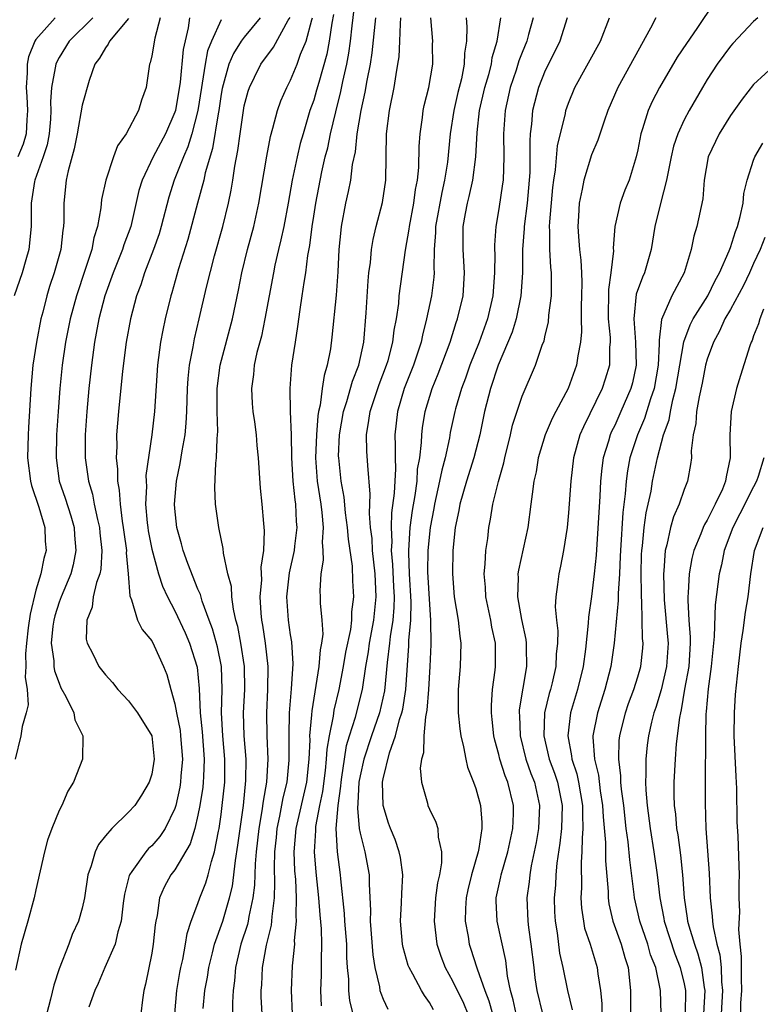
# Model space of a CAD drawing. Units: inches. Extents: x 2568000 to 2571000, y 1500000 to 1503000.
# Drawn here: x 2568406 to 2568470, y 1500168 to 1500253 of the extents above; entities that cross this region are included whole.
import ezdxf

# ---------------------------------------------------------------- set-up
doc = ezdxf.new("R2010")
doc.units = ezdxf.units.IN
doc.header["$MEASUREMENT"] = 0
doc.layers.add('LD25681500_2ft', color=110, linetype='Continuous')

msp = doc.modelspace()

# ---------------------------------------------------------------- linework, layer by layer
at = {"layer": 'LD25681500_2ft'}
for points, elevation in [([(2568426.55, 1500167), (2568426.473, 1500168.473), (2568426.467, 1500169), (2568426.505, 1500169.495), (2568426.564, 1500171), (2568426.917, 1500172.917), (2568427.355, 1500174.645), (2568427.388, 1500175), (2568427.399, 1500175.399), (2568427.611, 1500177), (2568427.653, 1500178.347), (2568427.603, 1500179.603), (2568427.641, 1500181), (2568427.772, 1500182.228), (2568427.833, 1500183), (2568428.07, 1500184.07), (2568428.351, 1500185.649), (2568428.696, 1500187), (2568428.889, 1500188.889), (2568428.874, 1500191), (2568428.903, 1500193), (2568429.068, 1500195.068), (2568429.214, 1500197.214), (2568429.112, 1500199.112), (2568429, 1500199.719), (2568428.808, 1500201), (2568428.663, 1500203), (2568428.915, 1500205.085), (2568429.348, 1500207), (2568429.378, 1500207.378), (2568429.562, 1500209), (2568429.512, 1500209.512), (2568429.45, 1500211), (2568429.384, 1500211.384), (2568429.23, 1500213), (2568429.117, 1500215), (2568429.072, 1500217), (2568428.998, 1500219), (2568428.951, 1500221), (2568429.112, 1500223), (2568429.411, 1500225), (2568429.639, 1500226.361), (2568429.826, 1500227.826), (2568430.011, 1500229), (2568430.165, 1500230.165), (2568430.305, 1500231), (2568430.491, 1500232.491), (2568430.66, 1500233.34), (2568430.868, 1500235), (2568431, 1500235.871), (2568431.173, 1500237), (2568431.703, 1500239.703), (2568432.001, 1500241), (2568432.207, 1500241.793), (2568432.452, 1500243), (2568432.902, 1500244.903), (2568433.354, 1500246.646), (2568433.522, 1500247.523), (2568433.864, 1500249), (2568434.044, 1500249.956), (2568434.187, 1500251), (2568434.327, 1500252.326), (2568434.644, 1500255)], 9416), ([(2568465.628, 1500254.372), (2568464.086, 1500252.086), (2568463.196, 1500250.804), (2568462.403, 1500249.597), (2568460.873, 1500247), (2568460.225, 1500245.775), (2568459.88, 1500245), (2568459.412, 1500243.412), (2568459.268, 1500243), (2568459, 1500241.596), (2568458.867, 1500241), (2568458.237, 1500239), (2568457.879, 1500238.121), (2568457.462, 1500237), (2568457.016, 1500234.984), (2568456.875, 1500233.125), (2568456.889, 1500232.889), (2568456.678, 1500231), (2568456.454, 1500229.546), (2568456.431, 1500227), (2568456.6, 1500225.4), (2568456.608, 1500225), (2568456.564, 1500224.564), (2568456.549, 1500223), (2568456.189, 1500221.811), (2568455.913, 1500221), (2568454.299, 1500217.701), (2568454.001, 1500217), (2568453.452, 1500215), (2568453.206, 1500213), (2568453, 1500210.253), (2568452.881, 1500209), (2568452.581, 1500207), (2568452.331, 1500205.669), (2568452.168, 1500205), (2568452.069, 1500204.069), (2568451.909, 1500203), (2568451.865, 1500202.135), (2568451.961, 1500201), (2568452.077, 1500200.077), (2568452.057, 1500199), (2568451.945, 1500198.056), (2568451.905, 1500197), (2568451.593, 1500195.592), (2568451.444, 1500195), (2568451.34, 1500194.66), (2568450.95, 1500193), (2568450.873, 1500191), (2568451.35, 1500189), (2568451.792, 1500187.792), (2568452.054, 1500187), (2568452.465, 1500185), (2568452.402, 1500183), (2568452.268, 1500181.732), (2568451.999, 1500179.999), (2568451.914, 1500179), (2568451.877, 1500178.122), (2568451.782, 1500177), (2568451.805, 1500175.805), (2568451.847, 1500175), (2568452.02, 1500173.98), (2568452.242, 1500172.242), (2568452.518, 1500171), (2568452.913, 1500169), (2568453.339, 1500167.338)], 9396), ([(2568432.703, 1500253.297), (2568432.551, 1500252.551), (2568432.336, 1500251), (2568432.126, 1500249.874), (2568431.428, 1500247.427), (2568431.253, 1500246.747), (2568431, 1500245.902), (2568430.677, 1500245), (2568430.074, 1500243), (2568429.84, 1500242.16), (2568429.558, 1500241), (2568429.129, 1500239), (2568428.781, 1500237), (2568428.409, 1500235), (2568428.168, 1500233.832), (2568427.948, 1500233), (2568427.642, 1500231.642), (2568427.513, 1500231), (2568426.788, 1500227), (2568426.477, 1500225.523), (2568426.097, 1500224.097), (2568425.867, 1500223), (2568425.797, 1500222.203), (2568425.624, 1500221), (2568425.692, 1500219.692), (2568425.748, 1500219), (2568425.877, 1500218.123), (2568426.013, 1500217), (2568426.08, 1500216.08), (2568426.199, 1500215), (2568426.383, 1500212.383), (2568426.516, 1500211), (2568426.65, 1500209.35), (2568426.721, 1500208.721), (2568426.665, 1500207), (2568426.436, 1500205.564), (2568426.48, 1500204.48), (2568426.339, 1500203), (2568426.417, 1500201.583), (2568426.481, 1500201), (2568426.565, 1500200.565), (2568426.806, 1500199), (2568427.029, 1500197), (2568427.018, 1500195.018), (2568426.928, 1500193), (2568426.955, 1500191), (2568427.03, 1500189), (2568426.915, 1500187), (2568426.624, 1500185.375), (2568426.527, 1500184.527), (2568426.259, 1500183), (2568426.037, 1500181), (2568425.94, 1500179.94), (2568425.888, 1500178.112), (2568425.749, 1500177), (2568425.394, 1500175.394), (2568425.337, 1500175), (2568425.276, 1500174.724), (2568424.713, 1500173), (2568424.242, 1500171), (2568424.158, 1500169.842), (2568424.041, 1500169), (2568423.983, 1500167.983), (2568424.015, 1500165.985)], 9418), ([(2568411.928, 1500253), (2568409.861, 1500251), (2568409, 1500249.575), (2568408.796, 1500249.204), (2568408.71, 1500249), (2568408.676, 1500248.676), (2568408.351, 1500247), (2568408.258, 1500245.742), (2568408.301, 1500245), (2568408.26, 1500244.259), (2568408.14, 1500243), (2568407.957, 1500242.043), (2568407.623, 1500241), (2568406.906, 1500239), (2568406.881, 1500238.881), (2568406.589, 1500237), (2568406.59, 1500235), (2568406.394, 1500233), (2568406.118, 1500232.118), (2568405.81, 1500231), (2568405.12, 1500229)], 9434), ([(2568415, 1500252.962), (2568413.361, 1500251), (2568413.254, 1500250.746), (2568413, 1500250.424), (2568412.489, 1500249.511), (2568412.099, 1500249), (2568411.594, 1500247.594), (2568411, 1500245.466), (2568410.566, 1500243), (2568410.305, 1500241.695), (2568409.784, 1500239.784), (2568409.625, 1500239), (2568409.416, 1500237), (2568409.415, 1500235.415), (2568409.383, 1500235), (2568409.319, 1500234.681), (2568409.138, 1500233), (2568408.584, 1500231), (2568408.186, 1500229.814), (2568407.936, 1500229), (2568407.583, 1500227.584), (2568407.421, 1500227), (2568407.038, 1500225), (2568406.739, 1500223), (2568406.553, 1500221), (2568406.355, 1500217.644), (2568406.322, 1500217), (2568406.277, 1500215), (2568406.538, 1500213), (2568406.622, 1500212.622), (2568407.246, 1500210.754), (2568407.761, 1500209), (2568407.813, 1500207.813), (2568407.872, 1500207), (2568407.678, 1500206.323), (2568407.428, 1500205), (2568407, 1500203.589), (2568406.497, 1500201.503), (2568406.337, 1500200.337), (2568406.176, 1500199), (2568406.093, 1500198.093), (2568406.135, 1500197), (2568406.065, 1500196.065), (2568406.233, 1500195), (2568406.332, 1500193.668), (2568406.17, 1500193), (2568405.798, 1500191.798), (2568405.685, 1500191), (2568405.197, 1500189)], 9432), ([(2568417.738, 1500253), (2568417.259, 1500251.259), (2568417, 1500249.714), (2568416.872, 1500249.128), (2568416.811, 1500249), (2568416.53, 1500247), (2568416.115, 1500245.885), (2568415.871, 1500245), (2568414.809, 1500243), (2568414.05, 1500241.949), (2568413.701, 1500241), (2568413.031, 1500239), (2568412.678, 1500237.322), (2568412.608, 1500236.608), (2568412.321, 1500235), (2568412.005, 1500233.995), (2568411.825, 1500233), (2568411.261, 1500231.261), (2568410.495, 1500229), (2568409.954, 1500227), (2568409.554, 1500225), (2568409.264, 1500223), (2568409.062, 1500221), (2568408.914, 1500219), (2568408.787, 1500217), (2568408.742, 1500215), (2568409.018, 1500213), (2568409.527, 1500211.527), (2568410.003, 1500210.003), (2568410.297, 1500209), (2568410.337, 1500208.337), (2568410.459, 1500207), (2568410.215, 1500205.785), (2568410.01, 1500205), (2568409.169, 1500203), (2568409, 1500202.542), (2568408.627, 1500201.372), (2568408.535, 1500201), (2568408.464, 1500200.464), (2568408.318, 1500199), (2568408.533, 1500197.467), (2568408.553, 1500197), (2568408.608, 1500196.608), (2568409, 1500195.538), (2568409.163, 1500195.163), (2568409.592, 1500194.408), (2568410.279, 1500193), (2568410.373, 1500192.373), (2568411.039, 1500191), (2568411.022, 1500189), (2568410.26, 1500187), (2568409.764, 1500186.237), (2568409.24, 1500185), (2568409, 1500184.553), (2568408.384, 1500183), (2568408.009, 1500181.991), (2568407.739, 1500181), (2568407, 1500177.713), (2568406.857, 1500177), (2568406.31, 1500175), (2568405.72, 1500173), (2568405.232, 1500170.768)], 9430), ([(2568408.649, 1500253), (2568407, 1500251.128), (2568406.914, 1500251), (2568406.365, 1500249.635), (2568406.238, 1500249), (2568406.244, 1500248.244), (2568406.146, 1500247), (2568406.213, 1500246.213), (2568406.278, 1500245), (2568406.21, 1500244.21), (2568406.145, 1500243), (2568405.89, 1500242.11), (2568405.448, 1500241)], 9436), ([(2568420.273, 1500253), (2568420.145, 1500252.145), (2568419.728, 1500250.272), (2568419.458, 1500247.458), (2568419.044, 1500245), (2568419, 1500244.858), (2568418.187, 1500243), (2568417.116, 1500241), (2568416.172, 1500239), (2568415.901, 1500238.099), (2568415.187, 1500235), (2568414.601, 1500233.399), (2568414.487, 1500233), (2568413.681, 1500231), (2568412.954, 1500229), (2568412.429, 1500227), (2568412.213, 1500225.787), (2568412.05, 1500225), (2568411.789, 1500223), (2568411.58, 1500221), (2568411.4, 1500219), (2568411.268, 1500217), (2568411.264, 1500215), (2568411.538, 1500213), (2568411.883, 1500211.883), (2568412.045, 1500211), (2568412.315, 1500209.685), (2568412.496, 1500209), (2568412.533, 1500208.533), (2568412.702, 1500207), (2568412.597, 1500205.403), (2568412.515, 1500205), (2568412.233, 1500204.233), (2568411.949, 1500203), (2568411.872, 1500202.128), (2568411.387, 1500201), (2568411.346, 1500199.346), (2568411.435, 1500199), (2568411.905, 1500198.095), (2568412.437, 1500197), (2568413, 1500196.258), (2568413.616, 1500195.616), (2568414.076, 1500195), (2568415, 1500194.029), (2568415.764, 1500193), (2568417, 1500191.01), (2568417.222, 1500189), (2568417, 1500187.694), (2568416.782, 1500187), (2568416.111, 1500185.889), (2568415.537, 1500185), (2568415, 1500184.413), (2568413.546, 1500183), (2568413, 1500182.371), (2568412.394, 1500181.606), (2568412.109, 1500181), (2568411.774, 1500179.774), (2568411.495, 1500179), (2568411.201, 1500177), (2568411, 1500176.131), (2568410.683, 1500175), (2568410.14, 1500173.86), (2568409.831, 1500173), (2568409, 1500170.869), (2568408.533, 1500169.467), (2568408.271, 1500168.271), (2568407.727, 1500166.273)], 9428), ([(2568423, 1500252.848), (2568422.164, 1500251), (2568421.833, 1500250.167), (2568421.621, 1500249), (2568421.376, 1500247.376), (2568421.296, 1500247), (2568420.986, 1500245), (2568420.476, 1500243), (2568420.135, 1500241.865), (2568419.737, 1500241), (2568418.943, 1500239), (2568418.478, 1500237.522), (2568417.833, 1500235), (2568417.644, 1500234.356), (2568417.17, 1500233), (2568416.384, 1500231), (2568416.053, 1500229.947), (2568415.699, 1500229), (2568415.181, 1500227), (2568414.805, 1500225), (2568414.485, 1500222.485), (2568414.125, 1500219), (2568413.975, 1500217), (2568413.981, 1500215.981), (2568413.937, 1500215), (2568414.045, 1500214.045), (2568414.048, 1500213), (2568414.205, 1500212.205), (2568414.272, 1500211), (2568414.449, 1500209.552), (2568414.549, 1500209), (2568414.591, 1500208.591), (2568414.82, 1500207), (2568414.808, 1500206.808), (2568414.983, 1500205), (2568415.101, 1500203.101), (2568415.264, 1500202.736), (2568415.785, 1500201), (2568416.176, 1500200.176), (2568417, 1500199.207), (2568417.224, 1500198.776), (2568418.035, 1500197), (2568418.307, 1500196.307), (2568418.651, 1500195), (2568419, 1500193.779), (2568419.133, 1500193), (2568419.45, 1500191.45), (2568419.502, 1500191), (2568419.668, 1500189), (2568419.53, 1500187.53), (2568419.499, 1500187), (2568419.429, 1500186.571), (2568419.086, 1500185), (2568419, 1500184.724), (2568418.167, 1500183), (2568417.7, 1500182.3), (2568417, 1500181.495), (2568416.727, 1500181.273), (2568416.483, 1500181), (2568415.292, 1500179.292), (2568415.07, 1500179), (2568415.05, 1500178.951), (2568414.657, 1500177.343), (2568414.546, 1500176.546), (2568414.372, 1500175), (2568414.088, 1500174.088), (2568413.844, 1500173), (2568412.964, 1500171), (2568412.387, 1500169.613), (2568412.095, 1500169), (2568411.559, 1500167.559)], 9426), ([(2568426.372, 1500253), (2568425, 1500251.343), (2568424.745, 1500251), (2568424.062, 1500249.938), (2568423.673, 1500249), (2568423.087, 1500246.913), (2568423, 1500246.423), (2568422.789, 1500245), (2568422.731, 1500244.731), (2568422.266, 1500241.734), (2568421.624, 1500239.624), (2568421.495, 1500239), (2568420.949, 1500237), (2568420.136, 1500233.864), (2568419.327, 1500231.327), (2568418.735, 1500229.265), (2568418.645, 1500229), (2568418.16, 1500227), (2568417.961, 1500226.039), (2568417.767, 1500225), (2568417.507, 1500223), (2568417.23, 1500219), (2568417.001, 1500217), (2568416.509, 1500213.491), (2568416.511, 1500213), (2568416.54, 1500212.54), (2568416.48, 1500211), (2568416.612, 1500209.388), (2568416.658, 1500209), (2568416.702, 1500208.702), (2568417, 1500207.137), (2568417.601, 1500205), (2568417.931, 1500203.931), (2568418.364, 1500203), (2568419, 1500201.786), (2568419.891, 1500199.89), (2568420.268, 1500199), (2568420.923, 1500196.923), (2568421.098, 1500195.098), (2568421.176, 1500193), (2568421.358, 1500191.358), (2568421.544, 1500189), (2568421.464, 1500187.464), (2568421.459, 1500187), (2568421.416, 1500186.583), (2568421.167, 1500185), (2568421, 1500184.148), (2568420.73, 1500183), (2568420.334, 1500181.666), (2568419, 1500179.438), (2568418.652, 1500179), (2568418.068, 1500177.932), (2568417.687, 1500177), (2568417.474, 1500175.474), (2568417.363, 1500175), (2568417.31, 1500174.69), (2568417.133, 1500173), (2568417, 1500172.222), (2568416.455, 1500169.545), (2568416.312, 1500169), (2568416.194, 1500168.194), (2568416.064, 1500167)], 9424), ([(2568418.993, 1500167), (2568419.162, 1500169), (2568419.436, 1500170.564), (2568419.519, 1500171), (2568419.679, 1500171.679), (2568419.921, 1500173), (2568420.059, 1500173.941), (2568420.414, 1500175), (2568421, 1500176.533), (2568421.164, 1500177), (2568421.683, 1500178.318), (2568421.88, 1500179), (2568422.156, 1500180.156), (2568422.437, 1500181), (2568422.762, 1500182.762), (2568422.824, 1500183), (2568423, 1500184.204), (2568423.103, 1500185), (2568423.307, 1500187), (2568423.325, 1500189), (2568423.143, 1500191), (2568423.026, 1500193), (2568423.089, 1500195), (2568423.021, 1500197), (2568422.676, 1500198.676), (2568422.248, 1500200.248), (2568421.954, 1500201), (2568421.353, 1500202.647), (2568421.205, 1500203.206), (2568421, 1500203.682), (2568420.127, 1500205.873), (2568419.727, 1500207), (2568419.589, 1500207.589), (2568419.171, 1500209), (2568419, 1500210.644), (2568418.971, 1500211), (2568419.149, 1500213), (2568419.475, 1500214.525), (2568419.624, 1500215.624), (2568419.879, 1500217), (2568419.988, 1500218.012), (2568420.035, 1500219), (2568420.098, 1500221), (2568420.147, 1500221.852), (2568420.27, 1500223), (2568420.585, 1500224.585), (2568420.704, 1500225.296), (2568421.115, 1500227), (2568421.75, 1500229.75), (2568422.441, 1500232.441), (2568423.137, 1500235), (2568423.623, 1500237), (2568423.874, 1500238.126), (2568424.022, 1500239), (2568424.189, 1500240.189), (2568424.455, 1500241.545), (2568424.635, 1500243), (2568424.92, 1500245), (2568425, 1500245.411), (2568425.326, 1500246.674), (2568425.437, 1500247), (2568425.885, 1500247.885), (2568426.423, 1500249), (2568427.528, 1500250.472), (2568428.805, 1500252.805), (2568428.953, 1500253.048)], 9422), ([(2568421.447, 1500167.447), (2568421.6, 1500169), (2568421.825, 1500170.175), (2568421.936, 1500171), (2568422.255, 1500172.255), (2568422.426, 1500173), (2568423.136, 1500175), (2568423.736, 1500177), (2568423.976, 1500178.024), (2568424.241, 1500180.241), (2568424.449, 1500181.551), (2568424.932, 1500185), (2568425.144, 1500187.144), (2568425.153, 1500189), (2568425.002, 1500190.998), (2568424.941, 1500193), (2568425.038, 1500195), (2568425.014, 1500197), (2568424.704, 1500199), (2568424.436, 1500200.436), (2568424.279, 1500201), (2568424.06, 1500201.94), (2568423.924, 1500203), (2568423.886, 1500203.886), (2568423.592, 1500205), (2568423.211, 1500206.789), (2568423.18, 1500207.18), (2568422.844, 1500208.844), (2568422.798, 1500209), (2568422.517, 1500211), (2568422.452, 1500212.452), (2568422.538, 1500214.538), (2568422.609, 1500215), (2568422.653, 1500216.653), (2568422.698, 1500217), (2568422.713, 1500217.287), (2568422.663, 1500219), (2568422.665, 1500221), (2568422.928, 1500223), (2568423.974, 1500227), (2568424.513, 1500229.487), (2568424.8, 1500231), (2568425.278, 1500233), (2568425.819, 1500235), (2568426.261, 1500237), (2568426.938, 1500241.062), (2568427.253, 1500242.747), (2568427.473, 1500243.473), (2568427.858, 1500245), (2568428.153, 1500245.847), (2568428.666, 1500247), (2568429, 1500247.616), (2568429.565, 1500249), (2568429.863, 1500249.863), (2568430.336, 1500251), (2568430.84, 1500252.84), (2568430.9, 1500253)], 9420), ([(2568436.346, 1500253), (2568436.028, 1500249.972), (2568435.872, 1500249), (2568435.585, 1500247.585), (2568435.423, 1500246.577), (2568435.062, 1500245), (2568434.73, 1500243), (2568434.569, 1500241.431), (2568434.329, 1500240.329), (2568434.164, 1500239), (2568433.985, 1500238.015), (2568433.752, 1500237), (2568433.377, 1500235), (2568433.328, 1500234.672), (2568433.17, 1500233), (2568433.068, 1500231.068), (2568432.931, 1500229.07), (2568432.572, 1500225.428), (2568432.438, 1500224.438), (2568432.173, 1500223), (2568431.889, 1500222.111), (2568431.733, 1500221), (2568431.556, 1500219.555), (2568431.416, 1500219), (2568431.355, 1500218.645), (2568431.225, 1500217), (2568431.147, 1500215), (2568431.296, 1500213), (2568431.61, 1500211), (2568431.703, 1500210.296), (2568431.818, 1500209), (2568431.73, 1500207.73), (2568431.796, 1500207), (2568431.826, 1500206.174), (2568431.605, 1500205), (2568431.525, 1500203.525), (2568431.547, 1500203), (2568431.543, 1500202.457), (2568431.695, 1500201), (2568431.776, 1500199.776), (2568431.678, 1500199), (2568431.558, 1500198.442), (2568431.452, 1500197), (2568430.834, 1500193.165), (2568430.819, 1500192.82), (2568430.648, 1500191), (2568430.651, 1500190.651), (2568430.57, 1500189), (2568430.361, 1500187), (2568429.449, 1500183), (2568429.287, 1500181), (2568429.351, 1500179.351), (2568429.416, 1500178.583), (2568429.489, 1500177), (2568429.447, 1500175.447), (2568429.482, 1500175), (2568429.323, 1500173.323), (2568429.335, 1500173), (2568429.137, 1500171.136), (2568429.049, 1500169), (2568429.144, 1500167)], 9414), ([(2568431.684, 1500167.684), (2568431.62, 1500169), (2568431.672, 1500170.328), (2568431.662, 1500171.662), (2568431.704, 1500173), (2568431.66, 1500174.34), (2568431.549, 1500175.549), (2568431.443, 1500177), (2568431.217, 1500179.217), (2568431.068, 1500181), (2568431.176, 1500182.825), (2568431.168, 1500183), (2568431.183, 1500183.183), (2568431.536, 1500185), (2568431.79, 1500186.21), (2568432.015, 1500188.015), (2568432.111, 1500189), (2568432.149, 1500189.851), (2568432.349, 1500191), (2568432.706, 1500192.706), (2568432.771, 1500193.229), (2568433.187, 1500195), (2568433.561, 1500197), (2568433.774, 1500198.226), (2568434.195, 1500200.195), (2568434.29, 1500201), (2568434.294, 1500201.706), (2568434.466, 1500203), (2568434.392, 1500204.392), (2568434.348, 1500205.652), (2568433.996, 1500207.996), (2568433.92, 1500209), (2568433.747, 1500210.253), (2568433.628, 1500211.628), (2568433.37, 1500213), (2568433.157, 1500215), (2568433.153, 1500215.153), (2568433.239, 1500217), (2568433.586, 1500219), (2568433.874, 1500219.874), (2568434.357, 1500221.643), (2568434.896, 1500223), (2568435.329, 1500225), (2568435.542, 1500227.542), (2568435.691, 1500230.309), (2568435.759, 1500231), (2568435.892, 1500231.892), (2568435.986, 1500233), (2568436.124, 1500233.876), (2568436.406, 1500235), (2568436.95, 1500237.051), (2568437.238, 1500239), (2568437.301, 1500243), (2568437.546, 1500245), (2568437.939, 1500247), (2568438.109, 1500248.109), (2568438.279, 1500249), (2568438.37, 1500249.63), (2568438.447, 1500251), (2568438.483, 1500252.483), (2568438.538, 1500253)], 9412), ([(2568434.419, 1500167), (2568434.129, 1500168.129), (2568434.023, 1500169), (2568434.021, 1500169.979), (2568433.922, 1500171), (2568433.866, 1500171.866), (2568433.853, 1500173), (2568433.689, 1500175), (2568433.664, 1500175.664), (2568433.344, 1500178.656), (2568433.326, 1500179), (2568433.045, 1500181), (2568432.951, 1500183), (2568433.108, 1500185), (2568433.342, 1500186.658), (2568433.359, 1500187), (2568433.433, 1500187.433), (2568433.653, 1500189), (2568433.844, 1500190.156), (2568434.097, 1500191), (2568434.612, 1500192.612), (2568435.211, 1500195), (2568435.5, 1500197), (2568435.731, 1500198.269), (2568435.822, 1500199), (2568436.199, 1500201), (2568436.39, 1500203), (2568436.295, 1500205), (2568436.084, 1500207), (2568436.038, 1500208.038), (2568435.91, 1500209), (2568435.81, 1500210.19), (2568435.886, 1500211.886), (2568435.664, 1500214.336), (2568435.598, 1500215.597), (2568435.56, 1500217), (2568435.774, 1500218.226), (2568435.863, 1500219), (2568436.652, 1500221.348), (2568437.297, 1500223), (2568437.427, 1500223.427), (2568437.845, 1500225), (2568437.958, 1500226.042), (2568438.141, 1500227), (2568438.338, 1500228.338), (2568438.387, 1500229), (2568438.932, 1500232.932), (2568439.249, 1500234.751), (2568439.268, 1500235), (2568439.653, 1500237), (2568439.805, 1500238.195), (2568439.971, 1500239), (2568440.086, 1500240.086), (2568440.107, 1500241.893), (2568440.183, 1500243), (2568440.397, 1500244.397), (2568440.465, 1500245), (2568440.552, 1500245.448), (2568440.946, 1500247), (2568441.283, 1500249), (2568441.27, 1500250.73), (2568441.281, 1500251), (2568441.106, 1500253)], 9410), ([(2568444.165, 1500253), (2568444.237, 1500252.237), (2568444.211, 1500251), (2568444.034, 1500249.966), (2568444.005, 1500249), (2568443.752, 1500247.752), (2568443.445, 1500246.555), (2568443.09, 1500245), (2568442.776, 1500243), (2568442.544, 1500240.544), (2568442.307, 1500239), (2568442.062, 1500237.938), (2568441.533, 1500235), (2568441.529, 1500234.471), (2568441.41, 1500233), (2568441.38, 1500231.38), (2568441.405, 1500231), (2568441.381, 1500230.619), (2568441.182, 1500229), (2568440.748, 1500227), (2568440.384, 1500225.616), (2568440.274, 1500225), (2568439.615, 1500223), (2568438.82, 1500221), (2568438.223, 1500219), (2568437.995, 1500217), (2568438.045, 1500216.045), (2568438.023, 1500215), (2568438.062, 1500214.062), (2568437.956, 1500211.956), (2568437.731, 1500210.269), (2568437.69, 1500209), (2568437.744, 1500207.743), (2568437.701, 1500207), (2568437.805, 1500205.805), (2568437.883, 1500203.883), (2568437.937, 1500203), (2568437.918, 1500202.082), (2568437.824, 1500201), (2568437.592, 1500199.592), (2568437.538, 1500199), (2568437.342, 1500197.342), (2568437.115, 1500194.886), (2568436.676, 1500193), (2568435.977, 1500191), (2568435.32, 1500189), (2568435, 1500187.553), (2568434.905, 1500187), (2568434.813, 1500185.186), (2568434.769, 1500184.769), (2568434.929, 1500183), (2568435, 1500182.612), (2568435.409, 1500181), (2568435.803, 1500179), (2568435.794, 1500178.206), (2568435.91, 1500175.91), (2568435.883, 1500175), (2568436.1, 1500172.1), (2568436.272, 1500171), (2568436.682, 1500169.318), (2568436.723, 1500169), (2568436.783, 1500168.783), (2568437, 1500168.258), (2568437.401, 1500167.401)], 9408), ([(2568441.351, 1500167.351), (2568441, 1500167.989), (2568440.566, 1500168.566), (2568440.319, 1500169), (2568439.564, 1500170.436), (2568439.237, 1500171), (2568439.171, 1500171.171), (2568438.724, 1500172.724), (2568438.675, 1500173), (2568438.49, 1500175), (2568438.579, 1500176.579), (2568438.599, 1500177.401), (2568438.699, 1500179), (2568438.504, 1500180.504), (2568438.391, 1500181), (2568438.039, 1500182.039), (2568437.638, 1500183), (2568437.468, 1500183.468), (2568436.986, 1500184.986), (2568436.947, 1500187), (2568437, 1500187.282), (2568437.534, 1500189.534), (2568438.056, 1500191), (2568438.414, 1500192.414), (2568438.614, 1500193), (2568438.686, 1500193.314), (2568438.949, 1500195), (2568439.223, 1500198.777), (2568439.228, 1500199.228), (2568439.39, 1500201), (2568439.427, 1500202.573), (2568439.275, 1500205), (2568439.202, 1500206.798), (2568439.203, 1500207), (2568439.341, 1500209), (2568439.536, 1500210.464), (2568439.762, 1500211.762), (2568439.922, 1500213), (2568439.977, 1500214.023), (2568440.157, 1500215), (2568440.323, 1500216.323), (2568440.338, 1500217), (2568440.405, 1500217.595), (2568440.633, 1500219), (2568441.226, 1500221), (2568441.746, 1500222.254), (2568442.779, 1500225), (2568443.311, 1500226.689), (2568443.434, 1500227), (2568443.912, 1500229), (2568444.03, 1500231), (2568443.903, 1500233), (2568443.92, 1500235), (2568444.108, 1500236.109), (2568444.282, 1500237), (2568444.432, 1500237.568), (2568444.744, 1500239), (2568444.997, 1500241), (2568445.109, 1500243.109), (2568445.331, 1500245), (2568445.787, 1500247), (2568446.122, 1500248.122), (2568446.35, 1500249), (2568446.429, 1500249.571), (2568446.854, 1500251), (2568447.161, 1500253)], 9406), ([(2568449.943, 1500253), (2568449.561, 1500251.561), (2568449.397, 1500251), (2568449, 1500250.021), (2568448.719, 1500249.281), (2568448.476, 1500248.476), (2568447.974, 1500247), (2568447.531, 1500245), (2568447.384, 1500243), (2568447.417, 1500241), (2568447.357, 1500239), (2568447.322, 1500238.678), (2568447, 1500236.521), (2568446.722, 1500235), (2568446.612, 1500233.388), (2568446.61, 1500233), (2568446.632, 1500232.632), (2568446.625, 1500231), (2568446.484, 1500229), (2568446.011, 1500227), (2568445.281, 1500225), (2568444.485, 1500223), (2568444.098, 1500221.902), (2568443.753, 1500221), (2568443.245, 1500219.245), (2568443.179, 1500219), (2568442.801, 1500217.199), (2568442.728, 1500216.728), (2568442.355, 1500215), (2568442.055, 1500213.946), (2568441.879, 1500213), (2568441.429, 1500211), (2568441.372, 1500210.628), (2568441.051, 1500209), (2568440.85, 1500207), (2568440.842, 1500205.158), (2568441, 1500202.353), (2568441.098, 1500201), (2568441.123, 1500198.877), (2568441.042, 1500197), (2568440.91, 1500195), (2568440.778, 1500193.222), (2568440.649, 1500192.649), (2568440.518, 1500191), (2568440.471, 1500189.53), (2568440.3, 1500189), (2568440.205, 1500188.204), (2568440.303, 1500187), (2568440.818, 1500185.182), (2568440.856, 1500185), (2568441, 1500184.671), (2568441.551, 1500183.551), (2568441.718, 1500183), (2568441.755, 1500182.245), (2568442.051, 1500181), (2568442.042, 1500180.042), (2568441.856, 1500179), (2568441.69, 1500178.309), (2568441.526, 1500177), (2568441.393, 1500175), (2568441.648, 1500173), (2568441.982, 1500171.982), (2568442.351, 1500171), (2568443, 1500169.836), (2568443.926, 1500167.925), (2568444.322, 1500167)], 9404), ([(2568452.903, 1500253), (2568452.258, 1500251), (2568451.852, 1500250.148), (2568451, 1500248.459), (2568450.411, 1500247), (2568449.905, 1500245), (2568449.818, 1500243.818), (2568449.71, 1500243), (2568449.656, 1500242.344), (2568449.678, 1500241), (2568449.665, 1500239.665), (2568449.62, 1500239), (2568449.433, 1500237), (2568449.186, 1500235), (2568449.185, 1500234.815), (2568449.049, 1500233), (2568449.023, 1500231), (2568448.892, 1500229), (2568448.484, 1500227), (2568448.142, 1500225.858), (2568446.943, 1500223), (2568446.278, 1500221), (2568445.756, 1500219), (2568445.345, 1500217), (2568444.838, 1500215), (2568444.195, 1500213), (2568443.612, 1500211), (2568443.529, 1500210.471), (2568443.231, 1500209), (2568443.019, 1500207), (2568442.976, 1500205), (2568443.144, 1500203), (2568443.48, 1500201), (2568443.616, 1500199.616), (2568443.715, 1500199), (2568443.651, 1500197), (2568443.488, 1500195), (2568443.484, 1500193), (2568443.609, 1500191.609), (2568443.701, 1500191), (2568443.951, 1500190.049), (2568444.13, 1500189), (2568444.286, 1500188.286), (2568444.812, 1500187), (2568445, 1500186.468), (2568445.393, 1500185), (2568445.53, 1500183.53), (2568445.534, 1500183), (2568445.276, 1500181.276), (2568445.212, 1500181), (2568444.629, 1500179), (2568444.306, 1500177.694), (2568444.166, 1500177), (2568444.106, 1500176.106), (2568444.08, 1500175), (2568444.333, 1500173.667), (2568444.433, 1500173), (2568444.583, 1500172.583), (2568445.068, 1500171.068), (2568445.108, 1500170.892), (2568445.777, 1500169), (2568446.131, 1500168.131), (2568446.434, 1500167)], 9402), ([(2568448.481, 1500167), (2568448.219, 1500168.219), (2568447.991, 1500169), (2568447.751, 1500170.249), (2568447.589, 1500171.589), (2568446.852, 1500175), (2568446.769, 1500176.769), (2568446.774, 1500177), (2568447.171, 1500178.829), (2568447.195, 1500179), (2568447.782, 1500181), (2568448.209, 1500183), (2568448.254, 1500184.254), (2568448.25, 1500185), (2568447.762, 1500187), (2568447.539, 1500187.539), (2568447.092, 1500189), (2568447, 1500189.384), (2568446.635, 1500190.635), (2568446.558, 1500191), (2568446.423, 1500192.422), (2568446.351, 1500193), (2568446.351, 1500193.649), (2568446.455, 1500195), (2568446.67, 1500196.67), (2568446.7, 1500197), (2568446.689, 1500199), (2568446.393, 1500200.393), (2568446.307, 1500201), (2568445.873, 1500203), (2568445.83, 1500203.83), (2568445.724, 1500205), (2568445.822, 1500205.822), (2568445.874, 1500207), (2568446.035, 1500208.035), (2568446.133, 1500209), (2568446.272, 1500209.728), (2568446.478, 1500211), (2568446.958, 1500212.958), (2568447.43, 1500214.569), (2568447.512, 1500215), (2568447.997, 1500217), (2568448.177, 1500217.823), (2568449, 1500220.334), (2568450.152, 1500223), (2568450.745, 1500224.745), (2568450.894, 1500225.106), (2568451, 1500225.612), (2568451.273, 1500226.727), (2568451.317, 1500227.317), (2568451.533, 1500229), (2568451.548, 1500230.452), (2568451.53, 1500231), (2568451.472, 1500231.472), (2568451.388, 1500233), (2568451.402, 1500234.598), (2568451.374, 1500235), (2568451.389, 1500235.389), (2568451.655, 1500238.345), (2568451.733, 1500239), (2568451.882, 1500239.882), (2568452.054, 1500241.946), (2568452.741, 1500244.741), (2568452.785, 1500245), (2568453, 1500245.628), (2568453.557, 1500247), (2568455.774, 1500251), (2568456.56, 1500253)], 9400), ([(2568460.561, 1500253), (2568460.106, 1500252.106), (2568457.263, 1500247), (2568456.409, 1500245), (2568456.083, 1500244.083), (2568455.555, 1500242.445), (2568455, 1500241.171), (2568454.329, 1500239), (2568454.198, 1500238.198), (2568453.94, 1500237), (2568453.884, 1500235.884), (2568453.818, 1500235), (2568453.863, 1500234.137), (2568453.956, 1500233), (2568454.074, 1500232.073), (2568454.128, 1500231), (2568454.156, 1500230.156), (2568454.138, 1500229), (2568454.098, 1500228.098), (2568454.096, 1500227), (2568454.12, 1500225.88), (2568454.038, 1500225), (2568453.811, 1500223.811), (2568453.708, 1500223), (2568452.969, 1500221), (2568451.903, 1500219), (2568451.599, 1500218.401), (2568450.992, 1500217.008), (2568450.401, 1500215), (2568450.205, 1500213.795), (2568450.029, 1500213), (2568449.86, 1500211.86), (2568449.765, 1500211), (2568449.499, 1500209), (2568448.678, 1500205.322), (2568448.637, 1500205), (2568448.656, 1500204.656), (2568448.608, 1500203), (2568448.954, 1500201.046), (2568449.328, 1500199.328), (2568449.366, 1500199), (2568449.351, 1500198.649), (2568449.385, 1500197), (2568448.761, 1500193.239), (2568448.746, 1500193), (2568448.766, 1500192.765), (2568448.82, 1500191), (2568449.331, 1500189), (2568449.756, 1500187.756), (2568450.061, 1500187), (2568450.515, 1500185), (2568450.42, 1500183), (2568450.209, 1500181.791), (2568450.054, 1500181), (2568449.788, 1500179.788), (2568449.659, 1500179), (2568449.607, 1500178.393), (2568449.414, 1500177), (2568449.488, 1500175), (2568449.552, 1500174.448), (2568449.766, 1500173), (2568450.015, 1500171), (2568450.111, 1500170.111), (2568450.266, 1500169), (2568450.763, 1500167)], 9398), ([(2568469.369, 1500253), (2568469, 1500252.697), (2568467.208, 1500250.792), (2568467, 1500250.552), (2568465.86, 1500249), (2568465, 1500247.693), (2568464.58, 1500247), (2568463.426, 1500245), (2568463, 1500244.195), (2568462.453, 1500243), (2568462.079, 1500241.921), (2568461.875, 1500241), (2568461.488, 1500239), (2568460.964, 1500236.964), (2568460.48, 1500235), (2568460.157, 1500233), (2568459.582, 1500231), (2568459.391, 1500230.609), (2568458.868, 1500229.132), (2568458.642, 1500227), (2568458.811, 1500225), (2568458.862, 1500223), (2568458.526, 1500221.474), (2568458.401, 1500221), (2568457.538, 1500219), (2568457, 1500217.806), (2568456.726, 1500217.274), (2568456.609, 1500217), (2568456.464, 1500216.464), (2568456.003, 1500215), (2568455.877, 1500214.123), (2568455.765, 1500213), (2568455.708, 1500211.708), (2568455.389, 1500206.611), (2568455.234, 1500205), (2568455, 1500203.033), (2568454.735, 1500201.265), (2568454.719, 1500200.719), (2568454.488, 1500198.488), (2568454.284, 1500197), (2568453.793, 1500195), (2568453.192, 1500193), (2568452.938, 1500191), (2568453.268, 1500189.268), (2568453.286, 1500189), (2568453.723, 1500187.724), (2568453.875, 1500187), (2568454.228, 1500185), (2568454.211, 1500184.21), (2568454.26, 1500183), (2568454.179, 1500182.179), (2568454.176, 1500181), (2568454.104, 1500180.104), (2568454.126, 1500177.874), (2568454.087, 1500177), (2568454.132, 1500176.132), (2568454.295, 1500175), (2568454.405, 1500174.405), (2568454.877, 1500173), (2568455.493, 1500171), (2568455.545, 1500170.455), (2568455.769, 1500169), (2568455.879, 1500167.879), (2568455.883, 1500166.117)], 9394), ([(2568471, 1500249.09), (2568469, 1500247.251), (2568468.005, 1500245.995), (2568467, 1500244.563), (2568466.029, 1500243), (2568465.075, 1500241), (2568464.731, 1500239), (2568464.622, 1500237.378), (2568464.108, 1500235), (2568463.836, 1500234.164), (2568463.601, 1500233), (2568463.009, 1500231), (2568461.93, 1500229), (2568461.037, 1500226.963), (2568460.837, 1500225.163), (2568460.853, 1500224.853), (2568460.761, 1500223), (2568460.408, 1500221), (2568460.093, 1500220.093), (2568459.586, 1500218.414), (2568458.975, 1500217), (2568458.313, 1500215), (2568458.098, 1500213.902), (2568457.981, 1500213), (2568457.914, 1500211.914), (2568457.705, 1500210.295), (2568457.491, 1500207), (2568457.483, 1500206.517), (2568457.415, 1500205), (2568457.304, 1500203.304), (2568457.314, 1500202.686), (2568456.962, 1500199), (2568456.68, 1500197), (2568456.154, 1500195), (2568455.51, 1500193), (2568455.116, 1500191), (2568455.113, 1500190.887), (2568455.251, 1500189), (2568455.598, 1500187.599), (2568455.751, 1500186.249), (2568455.957, 1500185), (2568455.997, 1500183.997), (2568456.2, 1500181.8), (2568456.2, 1500180.201), (2568456.426, 1500177.574), (2568456.436, 1500177), (2568456.502, 1500176.502), (2568456.851, 1500175), (2568457.565, 1500173), (2568457.876, 1500171.875), (2568458.161, 1500171), (2568458.36, 1500169), (2568458.363, 1500164.363)], 9392), ([(2568461.005, 1500167), (2568460.951, 1500169), (2568460.542, 1500171), (2568460.104, 1500172.104), (2568459.855, 1500173), (2568459.176, 1500175), (2568458.721, 1500177), (2568458.695, 1500177.306), (2568458.302, 1500180.302), (2568458.161, 1500181.839), (2568458.001, 1500183), (2568457.781, 1500185), (2568457.596, 1500186.404), (2568457.545, 1500187), (2568457.535, 1500187.536), (2568457.356, 1500189), (2568457.4, 1500190.6), (2568457.442, 1500191), (2568457.931, 1500193), (2568458.203, 1500193.797), (2568458.654, 1500195), (2568459, 1500196.108), (2568459.256, 1500197), (2568459.426, 1500198.574), (2568459.456, 1500199), (2568459.411, 1500199.411), (2568459.358, 1500202.642), (2568459.324, 1500203), (2568459.316, 1500203.316), (2568459.3, 1500205), (2568459.328, 1500206.672), (2568459.345, 1500207), (2568459.405, 1500207.405), (2568459.552, 1500209), (2568459.725, 1500210.275), (2568459.897, 1500211), (2568460.141, 1500212.141), (2568460.273, 1500213), (2568460.687, 1500215), (2568461.231, 1500217), (2568461.699, 1500218.302), (2568461.809, 1500219), (2568462.018, 1500220.018), (2568462.291, 1500221), (2568462.976, 1500225.024), (2568463.518, 1500226.482), (2568463.791, 1500227), (2568465.056, 1500229), (2568465.683, 1500230.317), (2568466.069, 1500231), (2568466.899, 1500232.899), (2568467, 1500233.175), (2568467.432, 1500234.568), (2568467.61, 1500235), (2568467.852, 1500235.852), (2568468.095, 1500237), (2568468.159, 1500237.841), (2568468.453, 1500239), (2568469, 1500240.723), (2568469.108, 1500241), (2568469.809, 1500242.191)], 9390), ([(2568469.97, 1500234.03), (2568469.571, 1500233), (2568469, 1500231.805), (2568468.64, 1500231), (2568468.115, 1500229.885), (2568467, 1500227.834), (2568466.518, 1500227), (2568466.059, 1500225.941), (2568465.524, 1500225), (2568465, 1500223.537), (2568464.85, 1500223), (2568464.55, 1500221.45), (2568464.291, 1500220.291), (2568464.077, 1500219), (2568464.011, 1500217.989), (2568463.788, 1500217), (2568463.612, 1500215.612), (2568463.623, 1500215), (2568463.556, 1500214.444), (2568463.285, 1500213), (2568463, 1500212.279), (2568462.571, 1500211), (2568462.078, 1500209.922), (2568461.814, 1500209), (2568461.507, 1500207.507), (2568461.355, 1500207), (2568461.243, 1500205.243), (2568461.206, 1500205), (2568461.264, 1500202.736), (2568461.566, 1500199.566), (2568461.606, 1500199), (2568461.486, 1500197), (2568461.024, 1500194.976), (2568460.552, 1500193.448), (2568460.391, 1500193), (2568460.179, 1500192.179), (2568459.908, 1500191), (2568459.804, 1500190.197), (2568459.677, 1500189), (2568459.705, 1500187.705), (2568459.675, 1500187), (2568459.702, 1500186.298), (2568459.82, 1500185), (2568460.065, 1500183), (2568460.379, 1500181), (2568460.662, 1500179), (2568460.893, 1500177), (2568461.234, 1500175.234), (2568461.267, 1500175), (2568462.191, 1500172.191), (2568462.662, 1500171), (2568463, 1500169.575), (2568463.11, 1500169), (2568463.075, 1500167)], 9388), ([(2568469.856, 1500227.856), (2568469.533, 1500227), (2568469.421, 1500226.579), (2568469, 1500225.539), (2568468.869, 1500225.131), (2568468.794, 1500225), (2568468.677, 1500224.677), (2568467.871, 1500222.129), (2568467.535, 1500221), (2568467.075, 1500219), (2568466.957, 1500217), (2568466.974, 1500215), (2568466.62, 1500213.38), (2568466.58, 1500213), (2568466.3, 1500212.3), (2568465.688, 1500211), (2568465.44, 1500210.56), (2568465, 1500209.634), (2568464.755, 1500209.245), (2568464.648, 1500209), (2568464.445, 1500208.445), (2568463.838, 1500207), (2568463.672, 1500206.328), (2568463.435, 1500205), (2568463.356, 1500203.356), (2568463.316, 1500203), (2568463.305, 1500202.695), (2568463.417, 1500201), (2568463.533, 1500199.533), (2568463.522, 1500199), (2568463.394, 1500197), (2568463.044, 1500195.044), (2568462.748, 1500193.252), (2568462.674, 1500193), (2568462.591, 1500192.591), (2568462.325, 1500190.325), (2568462.219, 1500189), (2568462.111, 1500187), (2568462.114, 1500185.886), (2568462.151, 1500185), (2568462.248, 1500184.248), (2568462.352, 1500183), (2568462.449, 1500182.449), (2568462.692, 1500180.692), (2568462.871, 1500179), (2568463.006, 1500177), (2568463.272, 1500175.272), (2568463.3, 1500175), (2568463.396, 1500174.604), (2568463.884, 1500173), (2568464.186, 1500172.186), (2568464.488, 1500171), (2568464.723, 1500169.276), (2568464.776, 1500169), (2568464.659, 1500167)], 9386), ([(2568469.891, 1500215), (2568469.401, 1500213.401), (2568469.264, 1500213), (2568469, 1500212.514), (2568467.82, 1500210.18), (2568467.201, 1500209), (2568466.451, 1500207), (2568466.221, 1500205.779), (2568466.027, 1500205), (2568465.683, 1500202.317), (2568465.595, 1500199.596), (2568465.34, 1500197), (2568465.069, 1500195.069), (2568464.908, 1500193.092), (2568464.879, 1500192.879), (2568464.844, 1500191), (2568464.845, 1500189.155), (2568464.822, 1500188.822), (2568464.809, 1500185.191), (2568464.882, 1500183), (2568465.158, 1500179.158), (2568465.245, 1500177), (2568465.433, 1500175.434), (2568465.451, 1500175), (2568465.499, 1500174.5), (2568465.836, 1500173), (2568466.091, 1500172.091), (2568466.19, 1500171), (2568466.232, 1500169.768), (2568466.322, 1500169), (2568466.202, 1500167)], 9384), ([(2568467.906, 1500166.094), (2568467.91, 1500167.91), (2568467.984, 1500169), (2568467.946, 1500170.054), (2568467.958, 1500171.958), (2568467.842, 1500173), (2568467.73, 1500174.27), (2568467.819, 1500175.819), (2568467.764, 1500177), (2568467.74, 1500178.26), (2568467.778, 1500179), (2568467.765, 1500179.765), (2568467.659, 1500182.341), (2568467.585, 1500183.585), (2568467.556, 1500186.444), (2568467.483, 1500187.483), (2568467.333, 1500191), (2568467.348, 1500193), (2568467.441, 1500194.559), (2568467.693, 1500197), (2568467.936, 1500199), (2568468.102, 1500200.102), (2568468.304, 1500201.696), (2568468.521, 1500203), (2568468.776, 1500205), (2568469.079, 1500207), (2568469.819, 1500209)], 9382)]:
    msp.add_lwpolyline(points, dxfattribs=dict(at, elevation=elevation))

doc.saveas('drawing.dxf')
